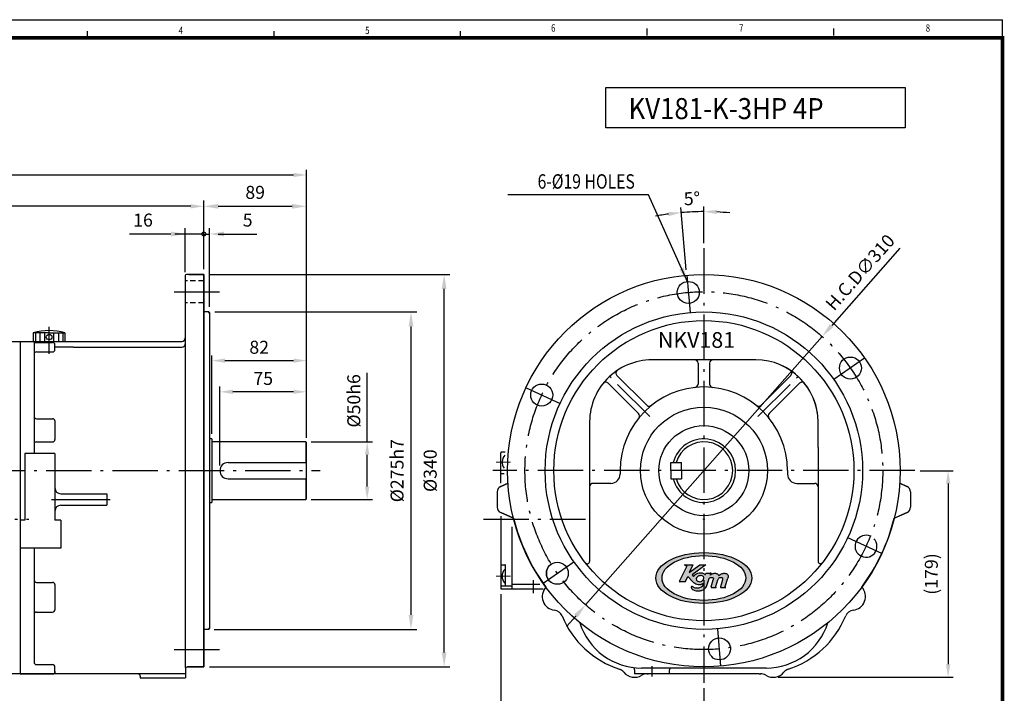
# Model space of a CAD drawing. Units: millimetres. Extents: x -911 to 385, y -964 to -54.
# Drawn here: x -469 to 385, y -637 to -54 of the extents above; entities that cross this region are included whole.
import ezdxf
from ezdxf.enums import TextEntityAlignment as Align

# ---------------------------------------------------------------- set-up
doc = ezdxf.new("R2010")
doc.units = ezdxf.units.MM
doc.header["$LTSCALE"] = 3.15
for name, pattern in [('CENTER', [18.25, 12.5, -2.5, 0.75, -2.5]), ('CENTER2', [28.575, 19.05, -3.175, 3.175, -3.175]), ('HIDDEN', [3.75, 2.5, -1.25])]:
    doc.linetypes.add(name, pattern=pattern)
for name, color, linetype in [('1', 7, 'Continuous'), ('2', 3, 'CENTER'), ('3', 6, 'HIDDEN'), ('4', 4, 'Continuous')]:
    doc.layers.add(name, color=color, linetype=linetype)
doc.layers.add('CENTER', color=1, linetype='CENTER', lineweight=13)
doc.styles.add('GHS', font='simplex.shx', dxfattribs={"bigfont": 'GHS.shx'})
doc.styles.add('ROMANS', font='arial.ttf', dxfattribs={"height": 2.5})
doc.styles.get("Standard").update_dxf_attribs({"font": 'romans.shx', "width": 0.8, "height": 11.25})
doc.dimstyles.new('ISO-25', dxfattribs={"dimtxt": 2.5, "dimasz": 2.5, "dimexe": 1.25, "dimexo": 0.625, "dimtad": 1, "dimdsep": 46, "dimtxsty": 'Standard', "dimcen": 2.5, "dimazin": 2, "dimtfac": 1, "dimtmove": 0, "dimatfit": 3, "dimfxl": 0, "dimarcsym": 0})

# ---------------------------------------------------------------- blocks, each defined once
blk = doc.blocks.new('*D13')
at = {"layer": '4', "color": 4, "lineweight": -2, "transparency": 16777216}
for p, q in [((294.03, -251.87), (234.95, -318.91)), ((21.73, -560.86), (226.69, -328.29)), ((13.47, -570.24), (5.2, -579.62))]:
    blk.add_line(p, q, dxfattribs=at)
at = {"layer": '4', "color": 4, "transparency": 16777216}
for points in [[(233.39, -317.53), (236.52, -320.29), (226.69, -328.29)], [(11.9, -568.87), (15.03, -571.62), (21.73, -560.86)]]:
    blk.add_solid(points, dxfattribs=at)
at = {"layer": 'DEFPOINTS', "color": 0, "transparency": 16777216}
for p in [(226.69, -328.29), (21.73, -560.86)]:
    blk.add_point(p, dxfattribs=at)
at = {"layer": '4', "color": 4, "transparency": 16777216, "insert": (260.65, -273.67), "char_height": 11.25, "attachment_point": 5, "rotation": 48.61233}
blk.add_mtext('H.C.D∅310', dxfattribs=at)
blk = doc.blocks.new('*D10')
at = {"layer": '1', "color": 4, "lineweight": -2, "transparency": 16777216}
for p, q in [((109, -270.74), (104.26, -216.54)), ((124.21, -247.4), (124.21, -215.67))]:
    blk.add_line(p, q, dxfattribs=at)
for start, end in [(90, 95), (84.25469, 87.12735), (97.87265, 100.74531)]:
    blk.add_arc((124.21, -444.58), 224.41, start, end, dxfattribs=at)
at = {"layer": '1', "color": 4, "transparency": 16777216}
for points in [[(93.26, -220.42), (93.68, -224.15), (104.65, -221.02)], [(135.41, -222.32), (135.5, -218.58), (124.21, -220.17)]]:
    blk.add_solid(points, dxfattribs=at)
at = {"layer": 'DEFPOINTS', "color": 0, "transparency": 16777216}
for p in [(117.68, -220.26), (124.21, -251.9), (109.39, -275.22), (112.23, -307.6), (124.21, -624.05)]:
    blk.add_point(p, dxfattribs=at)
at = {"layer": '1', "color": 4, "transparency": 16777216, "insert": (113.98, -210.27), "char_height": 11.25, "attachment_point": 5, "rotation": 2.5}
blk.add_mtext('5°', dxfattribs=at)
blk = doc.blocks.new('*D11')
at = {"layer": '4', "color": 4, "lineweight": -2, "transparency": 16777216}
for p, q in [((-299.54, -307.08), (-124.51, -307.08)), ((-129.51, -569.58), (-129.51, -319.58)), ((-300.04, -582.08), (-124.51, -582.08))]:
    blk.add_line(p, q, dxfattribs=at)
at = {"layer": '4', "color": 4, "transparency": 16777216}
for points in [[(-131.6, -319.58), (-127.43, -319.58), (-129.51, -307.08)], [(-131.6, -569.58), (-127.43, -569.58), (-129.51, -582.08)]]:
    blk.add_solid(points, dxfattribs=at)
at = {"layer": 'DEFPOINTS', "color": 0, "transparency": 16777216}
for p in [(-304.54, -307.08), (-129.51, -307.08), (-305.04, -582.08)]:
    blk.add_point(p, dxfattribs=at)
at = {"layer": '4', "color": 4, "transparency": 16777216, "insert": (-140.14, -444.58), "char_height": 11.25, "attachment_point": 5, "rotation": 90}
blk.add_mtext('%%C275h7', dxfattribs=at)
blk = doc.blocks.new('*D12')
at = {"layer": '4', "color": 4, "lineweight": -2, "transparency": 16777216}
for p, q in [((-304.04, -274.58), (-95.81, -274.58)), ((-100.81, -602.08), (-100.81, -287.08)), ((-304.04, -614.58), (-95.81, -614.58))]:
    blk.add_line(p, q, dxfattribs=at)
at = {"layer": '4', "color": 4, "transparency": 16777216}
for points in [[(-102.89, -287.08), (-98.72, -287.08), (-100.81, -274.58)], [(-102.89, -602.08), (-98.72, -602.08), (-100.81, -614.58)]]:
    blk.add_solid(points, dxfattribs=at)
at = {"layer": 'DEFPOINTS', "color": 0, "transparency": 16777216}
for p in [(-309.04, -274.58), (-100.81, -274.58), (-309.04, -614.58)]:
    blk.add_point(p, dxfattribs=at)
at = {"layer": '4', "color": 4, "transparency": 16777216, "insert": (-111.43, -444.58), "char_height": 11.25, "attachment_point": 5, "rotation": 90}
blk.add_mtext('%%C340', dxfattribs=at)
blk = doc.blocks.new('*D2')
at = {"layer": '1', "color": 4, "lineweight": -2, "transparency": 16777216}
for p, q in [((-295.04, -440.08), (-295.04, -371.77)), ((-220.04, -415.58), (-220.04, -371.77)), ((-231.29, -376.27), (-283.79, -376.27))]:
    blk.add_line(p, q, dxfattribs=at)
at = {"layer": '1', "color": 4, "transparency": 16777216}
for points in [[(-283.79, -374.39), (-283.79, -378.14), (-295.04, -376.27)], [(-231.29, -374.39), (-231.29, -378.14), (-220.04, -376.27)]]:
    blk.add_solid(points, dxfattribs=at)
at = {"layer": 'DEFPOINTS', "color": 0, "transparency": 16777216}
for p in [(-295.04, -376.27), (-220.04, -420.08), (-295.04, -444.58)]:
    blk.add_point(p, dxfattribs=at)
at = {"layer": '1', "color": 4, "transparency": 16777216, "insert": (-257.54, -366.14), "char_height": 11.25, "attachment_point": 5}
blk.add_mtext('75', dxfattribs=at)
blk = doc.blocks.new('*D3')
at = {"layer": '1', "color": 4, "lineweight": -2, "transparency": 16777216}
for p, q in [((-302.04, -412.58), (-302.04, -344.77)), ((-290.79, -349.27), (-231.29, -349.27)), ((-220.04, -415.58), (-220.04, -344.77))]:
    blk.add_line(p, q, dxfattribs=at)
at = {"layer": '1', "color": 4, "transparency": 16777216}
for points in [[(-290.79, -347.39), (-290.79, -351.14), (-302.04, -349.27)], [(-231.29, -347.39), (-231.29, -351.14), (-220.04, -349.27)]]:
    blk.add_solid(points, dxfattribs=at)
at = {"layer": 'DEFPOINTS', "color": 0, "transparency": 16777216}
for p in [(-220.04, -349.27), (-302.04, -417.08), (-220.04, -420.08)]:
    blk.add_point(p, dxfattribs=at)
at = {"layer": '1', "color": 4, "transparency": 16777216, "insert": (-261.04, -339.14), "char_height": 11.25, "attachment_point": 5}
blk.add_mtext('82', dxfattribs=at)
blk = doc.blocks.new('*D4')
at = {"layer": '1', "color": 4, "lineweight": -2, "transparency": 16777216}
for p, q in [((-789.54, -381.08), (-789.54, -211.06)), ((-309.04, -270.08), (-309.04, -211.06)), ((-320.29, -215.56), (-778.29, -215.56))]:
    blk.add_line(p, q, dxfattribs=at)
at = {"layer": '1', "color": 4, "transparency": 16777216}
for points in [[(-778.29, -213.69), (-778.29, -217.44), (-789.54, -215.56)], [(-320.29, -213.69), (-320.29, -217.44), (-309.04, -215.56)]]:
    blk.add_solid(points, dxfattribs=at)
at = {"layer": 'DEFPOINTS', "color": 0, "transparency": 16777216}
for p in [(-789.54, -215.56), (-309.04, -274.58), (-789.54, -385.58)]:
    blk.add_point(p, dxfattribs=at)
at = {"layer": '1', "color": 4, "transparency": 16777216, "insert": (-549.29, -202.49), "char_height": 11.25, "attachment_point": 5}
blk.add_mtext('(481)', dxfattribs=at)
blk = doc.blocks.new('*D5')
at = {"layer": '1', "color": 4, "lineweight": -2, "transparency": 16777216}
for p, q in [((-789.54, -381.08), (-789.54, -183.91)), ((-220.04, -411.58), (-220.04, -183.91)), ((-778.29, -188.41), (-231.29, -188.41))]:
    blk.add_line(p, q, dxfattribs=at)
at = {"layer": '1', "color": 4, "transparency": 16777216}
for points in [[(-778.29, -186.54), (-778.29, -190.29), (-789.54, -188.41)], [(-231.29, -186.54), (-231.29, -190.29), (-220.04, -188.41)]]:
    blk.add_solid(points, dxfattribs=at)
at = {"layer": 'DEFPOINTS', "color": 0, "transparency": 16777216}
for p in [(-220.04, -188.41), (-789.54, -385.58), (-220.04, -416.08)]:
    blk.add_point(p, dxfattribs=at)
at = {"layer": '1', "color": 4, "transparency": 16777216, "insert": (-504.79, -175.34), "char_height": 11.25, "attachment_point": 5}
blk.add_mtext('(570)', dxfattribs=at)
blk = doc.blocks.new('*D6')
at = {"layer": '1', "color": 4, "lineweight": -2, "transparency": 16777216}
for p, q in [((-51.79, -551.58), (-51.79, -672.76)), ((124.21, -632.85), (124.21, -672.76)), ((-40.54, -668.26), (112.96, -668.26))]:
    blk.add_line(p, q, dxfattribs=at)
at = {"layer": '1', "color": 4, "transparency": 16777216}
for points in [[(-40.54, -666.39), (-40.54, -670.14), (-51.79, -668.26)], [(112.96, -666.39), (112.96, -670.14), (124.21, -668.26)]]:
    blk.add_solid(points, dxfattribs=at)
at = {"layer": 'DEFPOINTS', "color": 0, "transparency": 16777216}
for p in [(-51.79, -547.08), (124.21, -628.35), (124.21, -668.26)]:
    blk.add_point(p, dxfattribs=at)
at = {"layer": '1', "color": 4, "transparency": 16777216, "insert": (36.21, -655.19), "char_height": 11.25, "attachment_point": 5}
blk.add_mtext('(176)', dxfattribs=at)
blk = doc.blocks.new('*D7')
at = {"layer": '1', "color": 4, "lineweight": -2, "transparency": 16777216}
for p, q in [((311.56, -444.58), (340.32, -444.58)), ((335.82, -455.83), (335.82, -612.33)), ((188.71, -623.58), (340.32, -623.58))]:
    blk.add_line(p, q, dxfattribs=at)
at = {"layer": '1', "color": 4, "transparency": 16777216}
for points in [[(333.95, -455.83), (337.7, -455.83), (335.82, -444.58)], [(333.95, -612.33), (337.7, -612.33), (335.82, -623.58)]]:
    blk.add_solid(points, dxfattribs=at)
at = {"layer": 'DEFPOINTS', "color": 0, "transparency": 16777216}
for p in [(307.06, -444.58), (184.21, -623.58), (335.82, -623.58)]:
    blk.add_point(p, dxfattribs=at)
at = {"layer": '1', "color": 4, "transparency": 16777216, "insert": (322.75, -534.08), "char_height": 11.25, "attachment_point": 5, "rotation": 90}
blk.add_mtext('(179)', dxfattribs=at)
blk = doc.blocks.new('*D9')
at = {"layer": '1', "color": 4, "lineweight": -2, "transparency": 16777216}
for p, q in [((-167.5, -419.58), (-167.5, -359.9)), ((-216.04, -419.58), (-163, -419.58)), ((-167.5, -458.33), (-167.5, -430.83)), ((-216.04, -469.58), (-163, -469.58))]:
    blk.add_line(p, q, dxfattribs=at)
at = {"layer": '1', "color": 4, "transparency": 16777216}
for points in [[(-169.37, -430.83), (-165.62, -430.83), (-167.5, -419.58)], [(-169.37, -458.33), (-165.62, -458.33), (-167.5, -469.58)]]:
    blk.add_solid(points, dxfattribs=at)
at = {"layer": 'DEFPOINTS', "color": 0, "transparency": 16777216}
for p in [(-220.54, -419.58), (-220.54, -469.58), (-167.5, -469.58)]:
    blk.add_point(p, dxfattribs=at)
at = {"layer": '1', "color": 4, "transparency": 16777216, "insert": (-177.62, -384.11), "char_height": 11.25, "attachment_point": 5, "rotation": 90}
blk.add_mtext('%%C50h6', dxfattribs=at)

msp = doc.modelspace()

# ---------------------------------------------------------------- hatches: boundary and pattern name
at = {"layer": '1'}
h = msp.add_hatch(color=4, dxfattribs=at)
h.dxf.hatch_style = 1
edge = h.paths.add_edge_path()
edge.add_ellipse((124.21, -537.569), major_axis=(-41.618, 0.001), ratio=0.5286538, start_angle=0, end_angle=360)
edge = h.paths.add_edge_path(flags=16)
edge.add_ellipse((124.215, -537.563), major_axis=(-36.266, -0.007), ratio=0.5356688, start_angle=0, end_angle=360)
h = msp.add_hatch(color=4, dxfattribs=at)
h.dxf.hatch_style = 1
edge = h.paths.add_edge_path()
edge.add_spline(control_points=[(115.289, -536.338), (115.505, -535.995), (115.939, -535.307), (116.851, -534.492), (117.902, -533.915), (119.415, -533.293), (121.477, -532.961), (123.551, -533.252), (124.766, -534.126), (125.198, -534.601), (125.414, -534.838)], knot_values=[0, 0, 0, 0, 0.8485393, 1.7005619, 2.5285062, 3.3563785, 5.1210652, 6.8737587, 7.5466353, 8.2193528, 8.2193528, 8.2193528, 8.2193528], degree=3, periodic=0)
edge.add_spline(control_points=[(125.414, -534.838), (125.448, -534.714), (125.558, -534.318), (125.94, -533.732), (126.619, -533.295), (127.22, -533.389), (127.847, -533.385), (128.544, -533.382), (129.256, -533.342), (129.745, -533.197), (130.018, -533.092), (130.329, -533.148), (130.211, -533.379), (130.083, -533.625), (129.917, -533.979), (129.777, -534.499), (129.667, -534.851), (129.6, -535.063)], knot_values=[0, 0, 0, 0, 0.2696146, 0.8597989, 1.4400611, 1.8282479, 2.098689, 2.7601253, 3.2872784, 3.5964123, 3.8044809, 3.9432447, 4.0901153, 4.2079641, 4.5703843, 4.8783956, 5.3435883, 5.3435883, 5.3435883, 5.3435883], degree=3, periodic=0)
edge.add_spline(control_points=[(129.6, -535.063), (129.89, -534.842), (130.471, -534.4), (131.485, -533.872), (132.56, -533.503), (133.748, -533.457), (134.881, -533.426), (135.832, -533.973), (136.624, -534.566), (136.868, -535.177), (136.99, -535.482)], knot_values=[0, 0, 0, 0, 0.7630811, 1.5269797, 2.3944673, 3.1122974, 4.0266909, 4.6959172, 5.373242, 6.0495105, 6.0495105, 6.0495105, 6.0495105], degree=3, periodic=0)
edge.add_spline(control_points=[(136.99, -535.482), (137.384, -535.195), (138.171, -534.62), (139.478, -533.987), (140.826, -533.454), (142.284, -533.431), (143.717, -533.647), (144.661, -534.481), (145.17, -535.311), (145.338, -536.374), (145.122, -537.135), (144.977, -537.647)], knot_values=[0, 0, 0, 0, 1.0198172, 2.0395879, 3.0452807, 4.0212969, 5.0748224, 5.9918687, 6.5560523, 7.0919581, 8.1928246, 8.1928246, 8.1928246, 8.1928246], degree=3, periodic=0)
edge.add_line((144.977, -537.647), (142.779, -544.836))
edge.add_spline(control_points=[(142.779, -544.836), (142.773, -544.913), (142.76, -545.072), (142.792, -545.288), (142.891, -545.478), (143.017, -545.576), (143.107, -545.669), (143.111, -545.74), (143.081, -545.809), (143.023, -545.814), (142.986, -545.816)], knot_values=[0, 0, 0, 0, 0.1601478, 0.33487, 0.450334, 0.5989484, 0.6731182, 0.7045981, 0.744652, 0.8152224, 0.8152224, 0.8152224, 0.8152224], degree=3, periodic=0)
edge.add_line((142.986, -545.816), (139.085, -545.816))
edge.add_spline(control_points=[(139.085, -545.816), (138.998, -545.811), (138.829, -545.8), (138.605, -545.682), (138.485, -545.446), (138.504, -545.275), (138.515, -545.176)], knot_values=[0, 0, 0, 0, 0.1811429, 0.3539737, 0.5026075, 0.7072786, 0.7072786, 0.7072786, 0.7072786], degree=3, periodic=0)
edge.add_line((138.515, -545.176), (140.387, -539.052))
edge.add_spline(control_points=[(140.387, -539.052), (140.457, -538.793), (140.595, -538.281), (140.448, -537.491), (139.777, -536.999), (139.026, -536.948), (138.205, -537.079), (137.435, -537.454), (136.758, -538.153), (136.533, -538.752), (136.421, -539.052)], knot_values=[0, 0, 0, 0, 0.5608819, 1.1134389, 1.5514853, 2.1994184, 2.6367946, 3.2927364, 3.9567109, 4.6226554, 4.6226554, 4.6226554, 4.6226554], degree=3, periodic=0)
edge.add_line((136.421, -539.052), (134.651, -544.836))
edge.add_spline(control_points=[(134.651, -544.836), (134.644, -544.913), (134.629, -545.073), (134.662, -545.291), (134.759, -545.47), (134.869, -545.57), (134.954, -545.636), (134.978, -545.693), (134.981, -545.74), (134.952, -545.809), (134.894, -545.814), (134.857, -545.816)], knot_values=[0, 0, 0, 0, 0.1603391, 0.3371243, 0.4527584, 0.5794556, 0.6476285, 0.674027, 0.7053227, 0.7454081, 0.8158275, 0.8158275, 0.8158275, 0.8158275], degree=3, periodic=0)
edge.add_line((134.857, -545.816), (131.01, -545.816))
edge.add_spline(control_points=[(131.01, -545.816), (130.953, -545.814), (130.789, -545.805), (130.54, -545.71), (130.41, -545.448), (130.426, -545.282), (130.433, -545.199)], knot_values=[0, 0, 0, 0, 0.1203735, 0.3454928, 0.5175128, 0.6910744, 0.6910744, 0.6910744, 0.6910744], degree=3, periodic=0)
edge.add_line((130.433, -545.199), (132.315, -539.052))
edge.add_spline(control_points=[(132.315, -539.052), (132.384, -538.793), (132.522, -538.281), (132.371, -537.454), (131.663, -536.993), (130.927, -536.954), (130.14, -537.075), (129.425, -537.433), (128.813, -538.031), (128.591, -538.514), (128.479, -538.755)], knot_values=[0, 0, 0, 0, 0.5608021, 1.1132328, 1.6222187, 2.1939372, 2.6312369, 3.2827246, 3.8358659, 4.390024, 4.390024, 4.390024, 4.390024], degree=3, periodic=0)
edge.add_line((128.479, -538.755), (126.905, -543.94))
edge.add_spline(control_points=[(126.905, -543.94), (126.859, -544.054), (126.405, -545.156), (125.084, -547.095), (122.779, -548.276), (121.04, -548.646), (119.525, -548.873), (117.521, -548.794), (115.333, -548.164), (113.965, -547.11), (113.368, -546.205), (113.26, -545.599), (113.324, -545.089), (113.679, -544.724), (114.088, -544.703), (114.362, -544.835), (114.463, -544.938), (114.523, -544.999)], knot_values=[0, 0, 0, 0, 0.2583773, 2.5008079, 4.7370288, 5.4829483, 6.2343818, 7.9452004, 9.6513015, 10.9240291, 11.4831369, 11.8768584, 12.196051, 12.5256572, 12.8554937, 12.9750182, 13.1549822, 13.1549822, 13.1549822, 13.1549822], degree=3, periodic=0)
edge.add_spline(control_points=[(114.523, -544.999), (114.538, -545.021), (115.047, -545.749), (116.963, -546.496), (119.763, -546.457), (122.314, -545.248), (123.408, -543.568), (123.593, -542.615), (123.536, -542.394), (123.443, -542.303), (123.36, -542.361), (123.303, -542.401)], knot_values=[0, 0, 0, 0, 0.054265, 1.8854111, 3.7607225, 5.8706322, 7.3931809, 7.7506373, 7.8068539, 7.8642318, 7.9842676, 7.9842676, 7.9842676, 7.9842676], degree=3, periodic=0)
edge.add_spline(control_points=[(123.303, -542.401), (123.146, -542.527), (122.272, -543.166), (119.698, -543.484), (116.637, -542.636), (114.98, -541.2), (114.374, -540.674)], knot_values=[0, 0, 0, 0, 0.4179879, 2.221485, 5.0805666, 6.7296147, 6.7296147, 6.7296147, 6.7296147], degree=3, periodic=0)
edge.add_line((114.374, -540.674), (110.309, -536.198))
edge.add_line((110.309, -536.198), (108.2, -540.715))
edge.add_line((108.2, -540.715), (102.897, -540.715))
edge.add_line((102.897, -540.715), (108.925, -528.368))
edge.add_spline(control_points=[(108.925, -528.368), (108.983, -528.179), (109.104, -527.791), (109.154, -526.591), (108.066, -526.378), (107.235, -526.215)], knot_values=[0, 0, 0, 0, 0.4190841, 0.8634737, 2.3041997, 2.3041997, 2.3041997, 2.3041997], degree=3, periodic=0)
edge.add_line((107.235, -526.215), (114.647, -526.215))
edge.add_line((114.647, -526.215), (111.44, -532.739))
edge.add_line((111.44, -532.739), (120.707, -526.215))
edge.add_line((120.707, -526.215), (125.937, -526.215))
edge.add_line((125.937, -526.215), (114.127, -534.897))
edge.add_line((114.127, -534.897), (115.289, -536.338))
edge = h.paths.add_edge_path(flags=16)
edge.add_spline(control_points=[(119.874, -535.76), (120.356, -535.621), (121.623, -535.255), (123.511, -535.695), (124.224, -537.114), (124.109, -538.269), (123.501, -539.344), (122.486, -540.429), (120.803, -540.864), (119.333, -540.639), (118.023, -539.92), (117.304, -538.25), (118.377, -536.509), (119.424, -535.985), (119.874, -535.76)], knot_values=[0, 0, 0, 0, 1.0605509, 2.7897097, 3.4247939, 4.2344196, 5.1100172, 5.9871369, 7.2775418, 8.5680195, 9.0153237, 10.3831127, 11.7795772, 12.8320559, 12.8320559, 12.8320559, 12.8320559], degree=3, periodic=0)

# ---------------------------------------------------------------- linework, layer by layer
at = {"color": 4}
msp.add_line((-910.84, -53.909), (382.892, -53.909), dxfattribs=at)
for p, q in [((-443.025, -325.076), (-456.827, -325.076)), ((-456.827, -325.076), (-456.827, -332.576)), ((-454.9, -325.076), (-454.9, -332.576)), ((-451.03, -325.076), (-451.03, -332.576)), ((-446.901, -325.076), (-446.901, -332.576)), ((-443.129, -325.076), (-429.327, -325.076)), ((-439.174, -325.076), (-439.174, -332.576)), ((-435.02, -325.076), (-435.02, -332.576)), ((-431.15, -325.076), (-431.15, -332.576)), ((-429.327, -325.076), (-429.327, -332.576)), ((-302.037, -417.076), (-304.037, -417.076)), ((-302.037, -417.076), (-302.037, -472.076)), ((-220.537, -419.576), (-302.037, -419.576)), ((-220.537, -419.576), (-220.537, -437.576)), ((-220.537, -419.576), (-220.037, -420.076)), ((-220.537, -421.576), (-220.537, -437.576)), ((-220.037, -469.076), (-220.037, -420.076)), ((-220.037, -469.076), (-220.037, -420.076)), ((95.711, -444.576), (95.711, -437.576)), ((95.711, -437.576), (104.711, -437.576)), ((95.711, -444.576), (95.711, -437.576)), ((95.711, -437.576), (104.711, -437.576)), ((104.711, -444.576), (104.711, -437.576)), ((104.711, -444.576), (104.711, -437.576)), ((-220.537, -451.576), (-220.537, -469.576)), ((-220.537, -451.576), (-220.537, -469.576)), ((95.711, -444.576), (95.711, -451.576)), ((95.711, -444.576), (95.711, -451.576)), ((95.711, -451.576), (104.711, -451.576)), ((95.711, -451.576), (104.711, -451.576)), ((104.711, -444.576), (104.711, -451.576)), ((104.711, -444.576), (104.711, -451.576)), ((-220.037, -469.076), (-220.537, -469.576)), ((-54.789, -462.854), (-54.789, -476.326)), ((303.211, -462.854), (303.211, -476.326)), ((-304.037, -472.076), (-302.037, -472.076)), ((-302.037, -469.576), (-220.537, -469.576))]:
    msp.add_line(p, q)
for centre, radius in [((110.702, -290.165), 9.5), ((-443.037, -328.826), 2.45), ((251.179, -355.671), 9.5), ((-16.267, -379.07), 9.5), ((124.211, -444.576), 39), ((137.72, -598.986), 9.5)]:
    msp.add_circle(centre, radius)
for centre, radius, start, end in [((-443.077, -374.634), 51.43, 74.493268, 105.506732), ((124.211, -444.576), 27.5, 194.746653, 165.253347), ((124.211, -444.576), 27.5, 194.746653, 165.253347), ((124.211, -444.576), 25, 196.260205, 163.739795), ((124.211, -444.576), 25, 196.260205, 163.739795), ((298.211, -462.854), 5, 0, 66.501434)]:
    msp.add_arc(centre, radius, start, end)
at = {"layer": '1'}
for p, q in [((382.892, -69.682), (382.892, -53.909)), ((-409.877, -69.682), (-409.877, -63.767)), ((-248.201, -69.682), (-248.201, -63.767)), ((-86.524, -69.682), (-86.524, -63.767)), ((75.153, -67.565), (75.153, -61.65)), ((236.829, -67.565), (236.829, -61.65)), ((-325.037, -275.576), (-325.037, -444.576)), ((-309.037, -274.576), (-324.037, -274.576)), ((-322.037, -274.576), (-309.037, -274.576)), ((-309.037, -614.576), (-309.037, -274.576)), ((-309.037, -274.576), (-309.037, -444.576)), ((-304.537, -307.076), (-309.037, -307.076)), ((-304.537, -307.076), (-304.037, -307.576)), ((-304.037, -307.576), (-304.037, -581.076)), ((-493.037, -332.576), (-468.037, -332.576)), ((-468.037, -332.576), (-468.037, -543.023)), ((-468.037, -332.576), (-328.037, -332.576)), ((-456.037, -332.576), (-456.037, -334.576)), ((-456.037, -332.576), (-456.037, -333.445)), ((-456.037, -332.576), (-456.037, -429.576)), ((-422.037, -337.576), (-328.037, -337.576)), ((-304.037, -391.576), (-304.037, -497.576)), ((-454.037, -399.535), (-440.037, -399.535)), ((-438.037, -401.535), (-438.037, -417.613)), ((-456.037, -421.613), (-456.037, -429.576)), ((-454.037, -419.613), (-440.037, -419.613)), ((-438.037, -429.576), (-464.037, -429.576)), ((-288.037, -437.576), (-220.037, -437.576)), ((-325.037, -444.576), (-325.037, -614.576)), ((-309.037, -444.576), (-309.037, -614.576)), ((-288.037, -451.576), (-220.037, -451.576)), ((-433.037, -511.576), (-468.037, -511.576)), ((-456.037, -511.576), (-456.037, -539.328)), ((-456.037, -511.576), (-456.037, -610.62)), ((-454.037, -541.328), (-440.037, -541.328)), ((-438.037, -543.328), (-438.037, -565.063)), ((-454.037, -567.063), (-440.037, -567.063)), ((-305.037, -582.076), (-309.037, -582.076)), ((-305.037, -582.076), (-304.037, -581.076)), ((-454.037, -612.62), (-440.037, -612.62)), ((-325.019, -620.576), (-482.037, -620.576)), ((-468.037, -620.576), (-439.037, -620.576)), ((-438.037, -619.576), (-438.037, -614.62)), ((-438.037, -618.576), (-438.037, -619.576)), ((-364.037, -622.576), (-364.037, -624.076)), ((-325.037, -614.576), (-325.019, -616.304)), ((-325.019, -616.304), (-325.019, -624.076)), ((-323.037, -614.576), (-309.037, -614.576)), ((-364.037, -624.076), (-325.019, -624.076))]:
    msp.add_line(p, q, dxfattribs=at)
at = {"layer": '1', "color": 4}
for p, q in [((108.925, -528.368), (102.897, -540.715)), ((107.235, -526.215), (114.647, -526.215)), ((114.647, -526.215), (111.44, -532.739)), ((111.44, -532.739), (120.707, -526.215)), ((125.937, -526.215), (114.127, -534.897)), ((120.707, -526.215), (125.937, -526.215)), ((108.2, -540.715), (110.309, -536.198)), ((110.309, -536.198), (114.374, -540.674)), ((114.127, -534.897), (115.289, -536.338)), ((102.897, -540.715), (108.2, -540.715)), ((126.905, -543.94), (128.479, -538.755)), ((130.433, -545.199), (132.315, -539.052)), ((131.01, -545.816), (134.857, -545.816)), ((134.651, -544.836), (136.421, -539.052)), ((140.387, -539.052), (138.515, -545.176)), ((139.085, -545.816), (142.986, -545.816)), ((142.779, -544.836), (144.977, -537.647))]:
    msp.add_line(p, q, dxfattribs=at)
at = {"layer": '1', "const_width": 3.234}
msp.add_lwpolyline([(382.892, -69.682), (-879.293, -69.682), (-879.293, -962.136), (382.892, -962.136)], close=True, dxfattribs=at)
at = {"layer": '1'}
msp.add_circle((-309.037, -239.563), 1.667, dxfattribs=at)
for centre, radius, start, end in [((-324.037, -275.576), 1, 90, 180), ((-454.037, -397.535), 2, 180, 270), ((-440.037, -401.535), 2, 0, 90), ((-440.037, -417.613), 2, 270, 0), ((-454.037, -421.613), 2, 90, 180), ((-288.037, -444.576), 7, 90, 270), ((-454.037, -539.328), 2, 180, 270), ((-440.037, -543.328), 2, 0, 90), ((-454.037, -569.063), 2, 90, 180), ((-440.037, -565.063), 2, 270, 0), ((-454.037, -610.62), 2, 180, 270), ((-440.037, -614.62), 2, 0, 90), ((-439.037, -619.576), 1, 270, 0), ((-366.037, -622.576), 2, 0, 90), ((-323.037, -616.576), 2, 90, 172.198829)]:
    msp.add_arc(centre, radius, start, end, dxfattribs=at)
at = {"layer": '1', "color": 4}
for centre, major_axis, ratio in [((124.21, -537.569), (-41.618, 0.001), 0.5286538), ((124.215, -537.562), (-36.266, -0.007), 0.5356688)]:
    msp.add_ellipse(centre, major_axis=major_axis, ratio=ratio, dxfattribs=at)
for points in [[(107.235, -526.215), (109.07, -527.153), (109.076, -527.788), (108.925, -528.368)], [(115.289, -536.338), (115.983, -535.343), (116.885, -534.524), (117.912, -533.935), (119.009, -533.491), (121.501, -533.089), (123.955, -533.596), (124.742, -534.15), (125.414, -534.838)], [(119.874, -535.76), (121.358, -535.447), (123.701, -536.238), (124.108, -537.05), (124.039, -538.206), (123.459, -539.316), (122.57, -540.2), (120.804, -540.735), (118.985, -540.426), (118.433, -540.101), (117.652, -538.308), (118.59, -536.545), (119.874, -535.76)], [(125.414, -534.838), (125.529, -534.47), (125.993, -533.766), (126.72, -533.365), (127.275, -533.379), (127.661, -533.386), (128.607, -533.373), (129.357, -533.299), (129.783, -533.179), (130.073, -533.115), (130.262, -533.178), (130.21, -533.381), (130.132, -533.531), (129.923, -534.005), (129.794, -534.426), (129.6, -535.063)], [(128.479, -538.755), (128.854, -538.057), (129.413, -537.497), (130.248, -537.085), (130.865, -536.983), (131.678, -537.072), (132.269, -537.497), (132.462, -538.263), (132.315, -539.052)], [(129.6, -535.063), (130.487, -534.427), (131.453, -533.917), (132.637, -533.546), (133.66, -533.462), (134.964, -533.557), (135.819, -533.988), (136.553, -534.62), (136.991, -535.483)], [(136.421, -539.052), (136.816, -538.185), (137.47, -537.497), (138.314, -537.086), (138.93, -536.983), (139.848, -537.109), (140.34, -537.497), (140.534, -538.263), (140.387, -539.052)], [(136.99, -535.482), (138.193, -534.658), (139.494, -533.999), (140.855, -533.535), (142.25, -533.469), (143.719, -533.801), (144.724, -534.644), (145.126, -535.343), (145.258, -536.098), (144.977, -537.647)], [(114.523, -544.999), (114.331, -544.829), (114.177, -544.755), (113.706, -544.781), (113.371, -545.112), (113.285, -545.561), (113.384, -546.115), (113.794, -546.801), (115.209, -547.946), (117.531, -548.695), (119.976, -548.784), (121.04, -548.635), (122.08, -548.4), (124.9, -546.892), (126.762, -544.281), (126.905, -543.94)], [(130.433, -545.199), (130.433, -545.447), (130.547, -545.665), (130.838, -545.801), (131.01, -545.816)], [(134.857, -545.816), (134.954, -545.788), (134.978, -545.736), (134.975, -545.691), (134.96, -545.656), (134.892, -545.587), (134.763, -545.459), (134.684, -545.314), (134.639, -545.065), (134.651, -544.836)], [(138.515, -545.176), (138.515, -545.469), (138.615, -545.657), (138.828, -545.781), (139.085, -545.816)], [(142.986, -545.816), (143.083, -545.788), (143.107, -545.736), (143.105, -545.691), (143.043, -545.605), (142.891, -545.457), (142.813, -545.311), (142.769, -545.065), (142.779, -544.836)]]:
    msp.add_spline(points, degree=3, dxfattribs=at)
for points, knots in [([(114.374, -540.674), (114.98, -541.2), (116.637, -542.636), (119.698, -543.484), (122.272, -543.166), (123.146, -542.527), (123.303, -542.401)], [0, 0, 0, 0, 1.6490481, 4.5081297, 6.3116268, 6.7296147, 6.7296147, 6.7296147, 6.7296147]), ([(123.303, -542.401), (123.36, -542.361), (123.443, -542.303), (123.536, -542.394), (123.593, -542.615), (123.408, -543.568), (122.314, -545.248), (119.763, -546.457), (116.963, -546.496), (115.047, -545.749), (114.538, -545.021), (114.523, -544.999)], [0, 0, 0, 0, 0.1200358, 0.1774136, 0.2336303, 0.5910867, 2.1136353, 4.2235451, 6.0988565, 7.9300026, 7.9842676, 7.9842676, 7.9842676, 7.9842676])]:
    msp.add_open_spline(points, degree=3, knots=knots, dxfattribs=at)
at = {"layer": '2'}
for p, q in [((124.211, -251.903), (124.211, -628.347)), ((109.394, -275.222), (112.227, -307.599)), ((-443.037, -343.424), (-443.037, -319.887)), ((263.467, -347.068), (236.844, -365.709)), ((77.324, -397.688), (39.462, -359.827)), ((171.098, -397.688), (208.96, -359.827)), ((-29.862, -372.73), (-0.407, -386.465)), ((-503.203, -444.576), (-208.317, -444.576)), ((307.06, -444.576), (-58.639, -444.576)), ((-807.537, -486.576), (-460.514, -486.576)), ((-66.789, -486.576), (21.551, -486.576)), ((278.283, -516.421), (248.828, -502.686)), ((-15.045, -542.084), (11.577, -523.442)), ((139.027, -613.929), (136.195, -581.552))]:
    msp.add_line(p, q, dxfattribs=at)
at = {"layer": '2', "ltscale": 10}
for p, q in [((-334.6, -289.576), (-295.44, -289.576)), ((-334.6, -599.576), (-295.44, -599.576))]:
    msp.add_line(p, q, dxfattribs=at)
at = {"layer": '2', "ltscale": 0.3}
msp.add_line((-23.79, -539.574), (-23.789, -550.716), dxfattribs=at)
at = {"layer": '2'}
msp.add_circle((124.211, -444.576), 155, dxfattribs=at)
msp.add_circle((124.211, -444.576), 155, dxfattribs=at)
msp.add_circle((124.211, -444.576), 155, dxfattribs=at)
at = {"layer": '3', "ltscale": 0.6}
for p, q in [((-309.037, -280.076), (-325.037, -280.076)), ((-309.037, -299.076), (-325.037, -299.076))]:
    msp.add_line(p, q, dxfattribs=at)
at = {"layer": '4', "color": 4}
for p, q in [((-220.037, -415.076), (-220.037, -186.563)), ((-309.037, -269.576), (-309.037, -210.563)), ((-220.037, -413.076), (-220.037, -210.563)), ((-296.537, -215.563), (-232.537, -215.563)), ((-325.037, -272.576), (-325.037, -234.563)), ((-309.037, -269.576), (-309.037, -234.563)), ((-309.037, -269.576), (-309.037, -234.563)), ((-304.037, -302.576), (-304.037, -234.563)), ((-337.537, -239.563), (-373.323, -239.563)), ((-321.537, -239.563), (-334.037, -239.563)), ((-309.037, -239.563), (-325.037, -239.563)), ((-309.037, -239.563), (-304.037, -239.563)), ((-296.537, -239.563), (-284.037, -239.563)), ((-291.537, -239.563), (-263.037, -239.563)), ((-220.037, -416.076), (-220.037, -333.037)), ((-220.037, -413.076), (-220.037, -365.581))]:
    msp.add_line(p, q, dxfattribs=at)
at = {"layer": '4'}
msp.add_line((76.191, -205.761), (-45.609, -205.761), dxfattribs=at)
at = {"layer": '4', "color": 0}
for p, q in [((-305.037, -307.076), (-309.037, -307.076)), ((-304.037, -308.076), (-305.037, -307.076)), ((-304.037, -308.076), (-304.037, -581.076)), ((-469.037, -332.576), (-423.037, -332.576)), ((-468.037, -332.576), (-468.037, -620.576)), ((-456.037, -333.445), (-440.037, -333.445)), ((-438.037, -339.679), (-438.037, -335.445)), ((-422.037, -337.576), (-438.037, -337.576)), ((-454.037, -341.679), (-440.037, -341.679)), ((84.176, -348.576), (79.211, -348.576)), ((169.211, -348.576), (84.176, -348.576)), ((119.211, -351.576), (119.211, -369.501)), ((129.211, -351.576), (129.211, -369.501)), ((74.66, -387.954), (48.901, -362.195)), ((173.761, -387.954), (199.52, -362.195)), ((67.589, -395.025), (41.353, -368.789)), ((180.832, -395.025), (207.068, -368.789)), ((25.211, -404.785), (25.211, -523.208)), ((223.211, -424.542), (223.211, -402.576)), ((223.211, -424.542), (223.211, -523.208)), ((223.211, -424.542), (223.211, -523.208)), ((-464.037, -429.576), (-464.037, -487.576)), ((-438.037, -429.576), (-438.037, -487.576)), ((-51.789, -455.271), (-51.789, -429.076)), ((-48.048, -428.576), (-51.289, -428.576)), ((-48.289, -431.076), (-48.262, -431.076)), ((-51.289, -447.076), (-48.771, -447.076)), ((51.711, -444.576), (51.711, -447.576)), ((196.711, -444.576), (196.711, -447.576)), ((-45.437, -455.509), (-51.783, -458.268)), ((43.711, -455.576), (28.211, -455.576)), ((204.711, -455.576), (220.211, -455.576)), ((293.859, -455.509), (300.204, -458.268)), ((-433.037, -464.576), (-393.037, -464.576)), ((-393.037, -464.576), (-393.037, -474.576)), ((-393.037, -464.576), (-393.037, -474.576)), ((-433.037, -474.576), (-393.037, -474.576)), ((-51.819, -480.895), (-40.707, -485.832)), ((-40.707, -485.832), (-51.819, -480.895)), ((-51.789, -483.908), (-51.789, -547.078)), ((289.128, -485.832), (300.241, -480.895)), ((-433.037, -487.576), (-433.037, -511.576)), ((-41.789, -547.078), (-41.789, -493.289)), ((-51.289, -526.076), (-48.289, -526.076)), ((-47.789, -544.076), (-47.789, -526.576)), ((-48.289, -530.076), (-47.789, -530.076)), ((-42.089, -544.576), (-51.289, -544.576)), ((-48.289, -542.076), (-47.789, -542.076)), ((-18.008, -543.078), (-41.789, -543.078)), ((-51.789, -547.078), (-15.153, -547.078)), ((-305.037, -582.076), (-309.037, -582.076)), ((-304.037, -581.076), (-305.037, -582.076)), ((-309.037, -614.576), (-323.037, -614.576)), ((64.211, -617.021), (64.211, -620.576)), ((79.211, -620.576), (64.211, -620.576)), ((178.211, -615.576), (72.211, -615.576)), ((172.172, -620.576), (76.249, -620.576)), ((94.211, -617.576), (94.211, -620.576))]:
    msp.add_line(p, q, dxfattribs=at)
at = {"layer": '4', "color": 0, "linetype": 'HIDDEN'}
for p, q in [((-51.783, -458.268), (-45.437, -455.509)), ((300.204, -458.268), (293.859, -455.509)), ((300.241, -480.895), (289.128, -485.832)), ((-464.037, -487.576), (-468.037, -487.576)), ((-433.037, -487.576), (-438.037, -487.576)), ((-433.037, -511.576), (-468.037, -511.576)), ((72.211, -615.576), (70.211, -615.576))]:
    msp.add_line(p, q, dxfattribs=at)
at = {"layer": '4', "color": 3}
for p, q in [((-441.036, -469.576), (-390.261, -469.576)), ((79.211, -614.066), (79.211, -622.964))]:
    msp.add_line(p, q, dxfattribs=at)
at = {"layer": '4'}
msp.add_lwpolyline([(298.707, -112.517), (298.707, -147.558), (39.349, -147.558), (39.349, -112.517)], close=True, dxfattribs=at)
at = {"layer": '4', "color": 0}
for centre, radius in [((124.211, -444.576), 170), ((124.211, -444.576), 137.5), ((124.211, -444.576), 130), ((124.211, -444.576), 55), ((124.211, -444.576), 55), ((124.211, -444.576), 39), ((-2.758, -533.48), 9.5)]:
    msp.add_circle(centre, radius, dxfattribs=at)
at = {"layer": '4', "color": 0, "linetype": 'HIDDEN'}
msp.add_circle((124.211, -486.576), 0.369, dxfattribs=at)
at = {"layer": '4', "color": 0}
for centre, radius, start, end in [((-328.037, -329.576), 3, 270, 0), ((-440.037, -335.445), 2, 0, 90), ((-440.037, -339.679), 2, 270, 0), ((-328.037, -334.576), 3, 270, 0), ((-454.037, -343.679), 2, 90, 180), ((79.211, -402.576), 54, 90, 182.345192), ((116.211, -351.576), 3, 0, 90), ((132.211, -351.576), 3, 90, 180), ((169.211, -402.576), 54, 0, 90), ((51.022, -360.074), 3, 123.553242, 225), ((169.211, -402.576), 54, 9.04938, 64.693789), ((197.399, -360.074), 3, 315, 56.446758), ((39.232, -370.91), 3, 45, 141.619096), ((124.211, -444.576), 72.5, 0, 180), ((116.211, -369.501), 3, 276.082494, 0), ((132.211, -369.501), 3, 180, 263.917506), ((209.19, -370.91), 3, 38.380904, 135), ((76.782, -385.833), 3, 225, 308.917506), ((171.64, -385.833), 3, 231.082494, 315), ((65.468, -397.146), 3, 321.082494, 45), ((182.954, -397.146), 3, 135, 218.917506), ((-51.289, -429.076), 0.5, 90, 180), ((-41.512, -437.076), 9.052, 138.480973, 216.624131), ((-51.289, -447.576), 0.5, 90, 180), ((43.711, -447.576), 8, 270, 0), ((204.711, -447.576), 8, 180, 270), ((-433.037, -459.576), 5, 180, 270), ((-49.789, -462.854), 5, 113.498566, 180), ((28.211, -458.576), 3, 90, 180), ((220.211, -458.576), 3, 0, 90), ((-433.037, -479.576), 5, 90, 180), ((-49.789, -476.326), 5, 180, 246.044077), ((298.211, -476.326), 5, 293.955923, 0), ((124.211, -444.576), 170, 194.045199, 216.398827), ((124.211, -444.576), 170, 194.045199, 216.398827), ((124.211, -444.576), 170, 194.045199, 216.398827), ((124.211, -444.576), 170, 323.601173, 345.954801), ((124.211, -444.576), 170, 323.601173, 345.954801), ((124.211, -444.576), 170, 323.601173, 345.954801), ((264.688, -510.081), 9.5, 66.756113, 43.776819), ((-51.289, -525.576), 0.5, 180, 270), ((-48.289, -526.576), 0.5, 0, 90), ((-2.758, -533.48), 9.5, 129.411656, 230.588344), ((23.211, -523.208), 2, 217.902013, 0), ((225.211, -523.208), 2, 180, 322.097987), ((-41.512, -536.076), 9.052, 138.480973, 221.519027), ((-51.289, -544.076), 0.5, 180, 270), ((-47.289, -544.076), 0.5, 180, 270), ((-42.089, -544.276), 0.3, 270, 0), ((-3.789, -553.576), 12, 137.40597, 263.499493), ((252.211, -553.576), 12, 276.500507, 42.59403), ((-6.054, -573.447), 8, 22.369473, 83.499493), ((76.249, -539.576), 81, 202.369473, 251.970171), ((76.249, -539.576), 81, 202.369473, 251.970171), ((172.172, -539.576), 81, 288.029829, 337.630527), ((254.475, -573.447), 8, 96.500507, 157.630527), ((70.211, -559.576), 56, 197.400596, 270), ((178.211, -559.576), 56, 270, 342.599404), ((48.703, -624.205), 8, 39.15977, 71.970171), ((64.21, -611.576), 12, 219.15977, 301.855487), ((62.211, -617.021), 2, 0, 82.072273), ((74.766, -628.563), 8, 86.814588, 121.855487), ((76.249, -539.576), 81, 269.045085, 270), ((96.211, -617.576), 2, 90, 180), ((172.172, -539.576), 81, 270, 270.954915), ((173.656, -628.563), 8, 58.144513, 93.185412), ((184.211, -611.576), 12, 238.144513, 320.84023), ((199.719, -624.205), 8, 108.029829, 140.84023)]:
    msp.add_arc(centre, radius, start, end, dxfattribs=at)
at = {"layer": '4', "color": 4}
for points in [[(-296.537, -213.48), (-296.537, -217.647), (-309.037, -215.563)], [(-232.537, -213.48), (-232.537, -217.647), (-220.037, -215.563)], [(-337.537, -237.48), (-337.537, -241.647), (-325.037, -239.563)], [(-291.537, -237.48), (-291.537, -241.647), (-304.037, -239.563)]]:
    msp.add_solid(points, dxfattribs=at)
at = {"layer": 'CENTER', "linetype": 'CENTER2'}
for p, q in [((-43.392, -437.076), (-55.649, -437.076)), ((-43.392, -536.076), (-55.649, -536.076))]:
    msp.add_line(p, q, dxfattribs=at)
at = {"layer": 'DEFPOINTS', "color": 0, "linetype": 'ByBlock'}
msp.add_point((-440.037, -419.576), dxfattribs=at)

# ---------------------------------------------------------------- texts
at = {"color": 4, "style": 'ROMANS'}
msp.add_text('NKV181', height=13.5844, dxfattribs=at).set_placement((84.369, -338.161))
at = {"layer": '1', "style": 'ROMANS', "width": 0.8}
for s, p in [('6', (-6.253, -61.938)), ('7', (156.614, -61.938)), ('8', (318.332, -61.938)), ('4', (-328.928, -64.054)), ('5', (-167.36, -64.054))]:
    msp.add_text(s, height=6.309, dxfattribs=at).set_placement(p, align=Align.MIDDLE)
at = {"layer": '4', "style": 'GHS', "width": 0.9}
msp.add_text('KV181-K-3HP 4P', height=18.22499, dxfattribs=at).set_placement((58.947, -140.033))
at = {"layer": '4', "width": 0.8}
msp.add_text('6-%%C19 HOLES', height=12.5, dxfattribs=at).set_placement((64.409, -200.267), align=Align.RIGHT)
at = {"layer": '4', "color": 4, "char_height": 11.25, "attachment_point": 5}
for s, insert in [('89', (-264.537, -204.938)), ('16', (-361.68, -228.938)), ('5', (-271.037, -228.938))]:
    msp.add_mtext(s, dxfattribs=dict(at, insert=insert))

# ---------------------------------------------------------------- dimensions: what is measured, and where the dimension line sits
at = {"layer": '1'}
for base, p1, p2, text, picture, middle in [((-220.037, -188.413), (-789.537, -385.576), (-220.037, -416.076), '(570)', '*D5', (-504.787, -175.341)), ((-789.537, -215.563), (-309.037, -274.576), (-789.537, -385.576), '(481)', '*D4', (-549.287, -202.492)), ((124.211, -668.263), (-51.789, -547.078), (124.211, -628.347), '(<>)', '*D6', (36.211, -655.192))]:
    dim = msp.add_linear_dim(base=base, p1=p1, p2=p2, text=text, dimstyle='ISO-25', override={"dimscale": 4.5, "dimexe": 1, "dimexo": 1, "dimgap": 1, "dimrnd": 0.001, "dimsah": 1, "dimcen": 2, "dimclrd": 4, "dimclre": 4, "dimclrt": 4, "dimtdec": 0, "dimtvp": 1, "dimtzin": 2}, dxfattribs=at)
    dim.commit()
    dim.dimension.update_dxf_attribs({"geometry": picture, "text_midpoint": middle})
at = {"layer": '1', "color": 4}
dim = msp.add_angular_dim_2l(base=(117.684, -220.263), line1=((124.211, -251.903), (124.211, -624.05)), line2=((109.394, -275.222), (112.227, -307.599)), dimstyle='ISO-25', override={"dimscale": 4.5, "dimexe": 1, "dimexo": 1, "dimgap": 1, "dimrnd": 0.001, "dimsah": 1, "dimcen": 2, "dimclrd": 4, "dimclre": 4, "dimclrt": 4, "dimtdec": 0, "dimtvp": 1, "dimtzin": 2}, dxfattribs=at)
dim.commit()
dim.dimension.update_dxf_attribs({"geometry": '*D10', "text_midpoint": (113.981, -210.266)})
at = {"layer": '1'}
for base, p1, p2, picture, middle in [((-220.037, -349.268), (-302.037, -417.076), (-220.037, -420.076), '*D3', (-261.037, -339.143)), ((-295.037, -376.266), (-220.037, -420.076), (-295.037, -444.576), '*D2', (-257.537, -366.141))]:
    dim = msp.add_linear_dim(base=base, p1=p1, p2=p2, dimstyle='ISO-25', override={"dimscale": 4.5, "dimexe": 1, "dimexo": 1, "dimgap": 1, "dimrnd": 0.001, "dimsah": 1, "dimcen": 2, "dimclrd": 4, "dimclre": 4, "dimclrt": 4, "dimtdec": 0, "dimtvp": 1, "dimtzin": 2}, dxfattribs=at)
    dim.commit()
    dim.dimension.update_dxf_attribs({"geometry": picture, "text_midpoint": middle})
dim = msp.add_linear_dim(base=(-167.498, -469.576), p1=(-220.537, -419.576), p2=(-220.537, -469.576), angle=90, text='%%C50h6', dimstyle='ISO-25', override={"dimscale": 4.5, "dimexe": 1, "dimexo": 1, "dimgap": 1, "dimrnd": 0.001, "dimsah": 1, "dimcen": 2, "dimclrd": 4, "dimclre": 4, "dimclrt": 4, "dimtdec": 0, "dimtvp": 1, "dimtzin": 2}, dxfattribs=at)
dim.commit()
dim.dimension.update_dxf_attribs({"geometry": '*D9', "text_midpoint": (-167.498, -384.111), "dimtype": 160})
dim = msp.add_linear_dim(base=(335.823, -623.576), p1=(307.06, -444.576), p2=(184.211, -623.576), angle=90, text='(<>)', dimstyle='ISO-25', override={"dimscale": 4.5, "dimexe": 1, "dimexo": 1, "dimgap": 1, "dimrnd": 0.001, "dimsah": 1, "dimcen": 2, "dimclrd": 4, "dimclre": 4, "dimclrt": 4, "dimtdec": 0, "dimtvp": 1, "dimtzin": 2}, dxfattribs=at)
dim.commit()
dim.dimension.update_dxf_attribs({"geometry": '*D7', "text_midpoint": (322.751, -534.076)})
at = {"layer": '4'}
dim = msp.add_diameter_dim_2p(p1=(21.732, -560.865), p2=(226.689, -328.286), text='H.C.D<>', dimstyle='ISO-25', override={"dimscale": 5, "dimexe": 1, "dimexo": 1, "dimgap": 1, "dimrnd": 0.001, "dimsah": 1, "dimcen": 2, "dimclrd": 4, "dimclre": 4, "dimclrt": 4, "dimtvp": 1, "dimtzin": 2}, dxfattribs=at)
dim.commit()
dim.dimension.update_dxf_attribs({"geometry": '*D13', "text_midpoint": (260.653, -273.674)})
dim = msp.add_linear_dim(base=(-100.808, -274.576), p1=(-309.037, -614.576), p2=(-309.037, -274.576), angle=90, text='%%C<>', dimstyle='ISO-25', override={"dimscale": 5, "dimexe": 1, "dimexo": 1, "dimgap": 1, "dimrnd": 0.001, "dimsah": 1, "dimcen": 2, "dimclrd": 4, "dimclre": 4, "dimclrt": 4, "dimtvp": 1, "dimtzin": 2}, dxfattribs=at)
dim.commit()
dim.dimension.update_dxf_attribs({"geometry": '*D12', "text_midpoint": (-100.808, -444.576), "dimtype": 160})
dim = msp.add_linear_dim(base=(-129.512, -307.076), p1=(-305.037, -582.076), p2=(-304.537, -307.076), angle=90, text='%%C<>h7', dimstyle='ISO-25', override={"dimscale": 5, "dimexe": 1, "dimexo": 1, "dimgap": 1, "dimrnd": 0.001, "dimsah": 1, "dimcen": 2, "dimclrd": 4, "dimclre": 4, "dimclrt": 4, "dimtvp": 1, "dimtzin": 2}, dxfattribs=at)
dim.commit()
dim.dimension.update_dxf_attribs({"geometry": '*D11', "text_midpoint": (-140.137, -444.576)})

# ---------------------------------------------------------------- leaders
msp.add_leader([(110.001, -280.862), (76.191, -205.761)], dimstyle='ISO-25', override={"dimscale": 5, "dimexe": 1, "dimexo": 1, "dimgap": 1, "dimrnd": 0.001, "dimcen": 2, "dimclrd": 4, "dimclre": 4, "dimclrt": 4, "dimtvp": 1, "dimtzin": 2}, dxfattribs=at)

doc.saveas('drawing.dxf')
